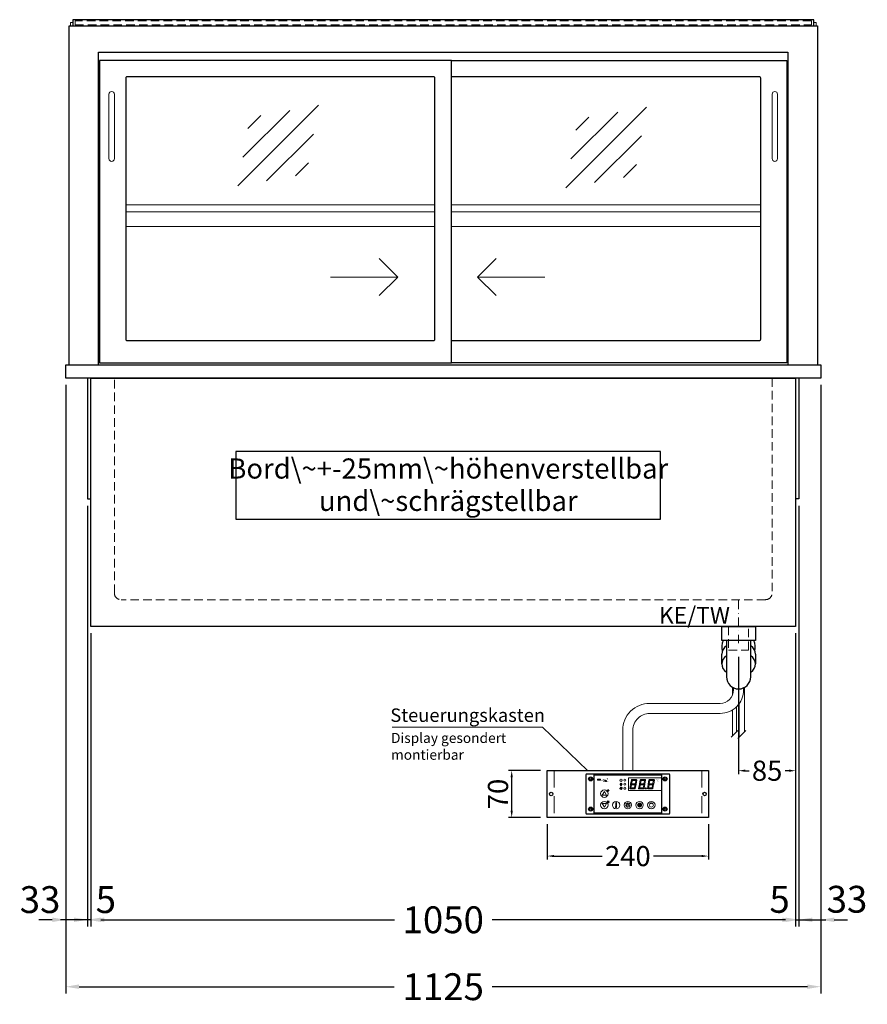
# Model space of a CAD drawing. Units: millimetres. Extents: x 0 to 48500, y 0 to 69400.
# Drawn here: x 17922 to 19184, y 12265 to 13732 of the extents above; entities that cross this region are included whole.
import ezdxf

# ---------------------------------------------------------------- set-up
doc = ezdxf.new("R2010")
doc.units = ezdxf.units.MM
doc.header["$LTSCALE"] = 2
doc.header["$PDMODE"] = 34
doc.header["$PDSIZE"] = 5
for name, pattern in [('AUSGEZOGEN', [0]), ('STRICHPUNKT2', [12.7, 6.35, -3.175, 0, -3.175]), ('VERDECKT', [9.525, 6.35, -3.175])]:
    doc.linetypes.add(name, pattern=pattern)
for name, color, linetype, lineweight in [('A_BEMASSUNG', 1, 'Continuous', 13), ('A_GLAS', 4, 'Continuous', 20), ('A_HILFSLINIEN', 7, 'Continuous', 13), ('A_MITTE', 2, 'STRICHPUNKT2', 13), ('A_SCHRAFFUR', 6, 'Continuous', 5), ('A_TEXT', 7, 'Continuous', 20), ('A_VERDECKT', 5, 'VERDECKT', 13), ('A_VOLL', 3, 'Continuous', 30)]:
    doc.layers.add(name, color=color, linetype=linetype, lineweight=lineweight)
doc.styles.add('ARIAL', font='arial.ttf')
doc.styles.add('Arial_0', font='arial.ttf')
doc.styles.add('Arial_35', font='arial.ttf', dxfattribs={"height": 35})
doc.dimstyles.new('STANDARD_Bemassung', dxfattribs={"dimtxt": 40, "dimasz": 20, "dimexe": 10, "dimexo": 10, "dimgap": 15, "dimtad": 0, "dimdec": 0, "dimdsep": 46, "dimtxsty": 'ARIAL', "dimcen": 0.09, "dimclrt": 7, "dimazin": 0, "dimtfac": 1, "dimtdec": 0, "dimtmove": 2, "dimatfit": 3, "dimfxl": 1, "dimtolj": 1, "dimtzin": 0, "dimarcsym": 0})
doc.dimstyles.new('STANDARD_klein', dxfattribs={"dimtxt": 30, "dimasz": 10, "dimexe": 5, "dimexo": 10, "dimgap": 5, "dimtad": 0, "dimdec": 0, "dimdsep": 46, "dimtxsty": 'Arial_0', "dimcen": 0.09, "dimclrt": 7, "dimazin": 2, "dimtm": 1e-09, "dimtfac": 1, "dimtdec": 0, "dimtmove": 2, "dimatfit": 3, "dimfxl": 1, "dimtolj": 1, "dimtzin": 0, "dimarcsym": 0})
pattern_1 = [(0, (-208.144, 4.619), (0, 6.985), [5.08, -1.905]), (90, (-208.144, 4.619), (-6.985, 4e-16), [5.08, -1.905])]

# ---------------------------------------------------------------- blocks, each defined once
blk = doc.blocks.new('*D3631')
at = {"layer": 'A_BEMASSUNG', "color": 0, "lineweight": -2, "ltscale": 2, "transparency": 16777216}
for p, q in [((18027.6, 12817.6), (18027.6, 12380.7)), ((19077.6, 12817.6), (19077.6, 12380.7)), ((18047.6, 12390.7), (18479.9, 12390.7)), ((19057.6, 12390.7), (18625.4, 12390.7))]:
    blk.add_line(p, q, dxfattribs=at)
at = {"layer": 'A_BEMASSUNG', "color": 0, "ltscale": 2, "transparency": 16777216}
for points in [[(18047.6, 12394), (18047.6, 12387.4), (18027.6, 12390.7)], [(19057.6, 12394), (19057.6, 12387.4), (19077.6, 12390.7)]]:
    blk.add_solid(points, dxfattribs=at)
at = {"layer": 'DEFPOINTS', "color": 0, "ltscale": 2, "transparency": 16777216}
for p in [(18027.6, 12827.6), (19077.6, 12827.6), (19077.6, 12390.7)]:
    blk.add_point(p, dxfattribs=at)
at = {"layer": 'A_BEMASSUNG', "color": 7, "ltscale": 2, "transparency": 16777216, "insert": (18552.6, 12390.7), "char_height": 40, "attachment_point": 5, "style": 'ARIAL'}
blk.add_mtext('\\A1;1050', dxfattribs=at)
blk = doc.blocks.new('*D3632')
at = {"layer": 'A_BEMASSUNG', "color": 0, "lineweight": -2, "ltscale": 2, "transparency": 16777216}
for p, q in [((19082.6, 13007.6), (19082.6, 12380.7)), ((19077.6, 12817.6), (19077.6, 12380.7)), ((19057.6, 12390.7), (19037.6, 12390.7)), ((19077.6, 12390.7), (19082.6, 12390.7)), ((19102.6, 12390.7), (19122.6, 12390.7))]:
    blk.add_line(p, q, dxfattribs=at)
at = {"layer": 'A_BEMASSUNG', "color": 0, "ltscale": 2, "transparency": 16777216}
for points in [[(19057.6, 12394), (19057.6, 12387.4), (19077.6, 12390.7)], [(19102.6, 12394), (19102.6, 12387.4), (19082.6, 12390.7)]]:
    blk.add_solid(points, dxfattribs=at)
at = {"layer": 'DEFPOINTS', "color": 0, "ltscale": 2, "transparency": 16777216}
for p in [(19082.6, 13017.6), (19077.6, 12827.6), (19082.6, 12390.7)]:
    blk.add_point(p, dxfattribs=at)
at = {"layer": 'A_BEMASSUNG', "color": 7, "ltscale": 2, "transparency": 16777216, "insert": (19053.7, 12421.1), "char_height": 40, "attachment_point": 5, "style": 'ARIAL'}
blk.add_mtext('\\A1;5', dxfattribs=at)
blk = doc.blocks.new('*D3633')
at = {"layer": 'A_BEMASSUNG', "color": 0, "lineweight": -2, "ltscale": 2, "transparency": 16777216}
for p, q in [((18022.6, 13007.6), (18022.6, 12380.7)), ((18027.6, 12817.6), (18027.6, 12380.7)), ((18002.6, 12390.7), (17982.6, 12390.7)), ((18027.6, 12390.7), (18022.6, 12390.7)), ((18047.6, 12390.7), (18067.6, 12390.7))]:
    blk.add_line(p, q, dxfattribs=at)
at = {"layer": 'A_BEMASSUNG', "color": 0, "ltscale": 2, "transparency": 16777216}
for points in [[(18002.6, 12394), (18002.6, 12387.4), (18022.6, 12390.7)], [(18047.6, 12394), (18047.6, 12387.4), (18027.6, 12390.7)]]:
    blk.add_solid(points, dxfattribs=at)
at = {"layer": 'DEFPOINTS', "color": 0, "ltscale": 2, "transparency": 16777216}
for p in [(18022.6, 13017.6), (18027.6, 12827.6), (18022.6, 12390.7)]:
    blk.add_point(p, dxfattribs=at)
at = {"layer": 'A_BEMASSUNG', "color": 7, "ltscale": 2, "transparency": 16777216, "insert": (18049.9, 12420.8), "char_height": 40, "attachment_point": 5, "style": 'ARIAL'}
blk.add_mtext('\\A1;5', dxfattribs=at)
blk = doc.blocks.new('*D3634')
at = {"layer": 'A_BEMASSUNG', "color": 0, "lineweight": -2, "ltscale": 2, "transparency": 16777216}
for p, q in [((17990.1, 13187.6), (17990.1, 12380.7)), ((18022.6, 13007.6), (18022.6, 12380.7)), ((17970.1, 12390.7), (17950.1, 12390.7)), ((18022.6, 12390.7), (17990.1, 12390.7)), ((18042.6, 12390.7), (18062.6, 12390.7))]:
    blk.add_line(p, q, dxfattribs=at)
at = {"layer": 'A_BEMASSUNG', "color": 0, "ltscale": 2, "transparency": 16777216}
for points in [[(17970.1, 12394), (17970.1, 12387.4), (17990.1, 12390.7)], [(18042.6, 12394), (18042.6, 12387.4), (18022.6, 12390.7)]]:
    blk.add_solid(points, dxfattribs=at)
at = {"layer": 'DEFPOINTS', "color": 0, "ltscale": 2, "transparency": 16777216}
for p in [(17990.1, 13197.6), (18022.6, 13017.6), (17990.1, 12390.7)]:
    blk.add_point(p, dxfattribs=at)
at = {"layer": 'A_BEMASSUNG', "color": 7, "ltscale": 2, "transparency": 16777216, "insert": (17951.9, 12420.8), "char_height": 40, "attachment_point": 5, "style": 'ARIAL'}
blk.add_mtext('\\A1;33', dxfattribs=at)
blk = doc.blocks.new('*D3635')
at = {"layer": 'A_BEMASSUNG', "color": 0, "lineweight": -2, "ltscale": 2, "transparency": 16777216}
for p, q in [((19115.1, 13187.6), (19115.1, 12380.7)), ((19082.6, 13007.6), (19082.6, 12380.7)), ((19062.6, 12390.7), (19042.6, 12390.7)), ((19082.6, 12390.7), (19115.1, 12390.7)), ((19135.1, 12390.7), (19155.1, 12390.7))]:
    blk.add_line(p, q, dxfattribs=at)
at = {"layer": 'A_BEMASSUNG', "color": 0, "ltscale": 2, "transparency": 16777216}
for points in [[(19062.6, 12394), (19062.6, 12387.4), (19082.6, 12390.7)], [(19135.1, 12394), (19135.1, 12387.4), (19115.1, 12390.7)]]:
    blk.add_solid(points, dxfattribs=at)
at = {"layer": 'DEFPOINTS', "color": 0, "ltscale": 2, "transparency": 16777216}
for p in [(19115.1, 13197.6), (19082.6, 13017.6), (19115.1, 12390.7)]:
    blk.add_point(p, dxfattribs=at)
at = {"layer": 'A_BEMASSUNG', "color": 7, "ltscale": 2, "transparency": 16777216, "insert": (19154.1, 12421.3), "char_height": 40, "attachment_point": 5, "style": 'ARIAL'}
blk.add_mtext('\\A1;33', dxfattribs=at)
blk = doc.blocks.new('*D2810')
at = {"layer": 'A_BEMASSUNG', "color": 0, "lineweight": -2, "ltscale": 2, "transparency": 16777216}
for p, q in [((17990.1, 13187.6), (17990.1, 12281)), ((19115.1, 13187.6), (19115.1, 12281)), ((18010.1, 12291), (18479.7, 12291)), ((19095.1, 12291), (18625.6, 12291))]:
    blk.add_line(p, q, dxfattribs=at)
at = {"layer": 'A_BEMASSUNG', "color": 0, "ltscale": 2, "transparency": 16777216}
for points in [[(18010.1, 12294.4), (18010.1, 12287.7), (17990.1, 12291)], [(19095.1, 12294.4), (19095.1, 12287.7), (19115.1, 12291)]]:
    blk.add_solid(points, dxfattribs=at)
at = {"layer": 'DEFPOINTS', "color": 0, "ltscale": 2, "transparency": 16777216}
for p in [(17990.1, 13197.6), (19115.1, 13197.6), (19115.1, 12291)]:
    blk.add_point(p, dxfattribs=at)
at = {"layer": 'A_BEMASSUNG', "color": 7, "ltscale": 2, "transparency": 16777216, "insert": (18552.6, 12291), "char_height": 40, "attachment_point": 5, "style": 'ARIAL'}
blk.add_mtext('\\A1;1125', dxfattribs=at)
blk = doc.blocks.new('*D3070')
at = {"layer": 'A_BEMASSUNG', "color": 0, "lineweight": -2, "ltscale": 2, "transparency": 16777216}
for p, q in [((19077.6, 12817.6), (19077.6, 12607.8)), ((18992.6, 12782.6), (18992.6, 12607.8)), ((19002.6, 12612.8), (19008.5, 12612.8)), ((19067.6, 12612.8), (19061.8, 12612.8))]:
    blk.add_line(p, q, dxfattribs=at)
at = {"layer": 'A_BEMASSUNG', "color": 0, "ltscale": 2, "transparency": 16777216}
for points in [[(19002.6, 12614.5), (19002.6, 12611.1), (18992.6, 12612.8)], [(19067.6, 12614.5), (19067.6, 12611.1), (19077.6, 12612.8)]]:
    blk.add_solid(points, dxfattribs=at)
at = {"layer": 'DEFPOINTS', "color": 0, "ltscale": 2, "transparency": 16777216}
for p in [(19077.6, 12827.6), (18992.6, 12792.6), (18992.6, 12612.8)]:
    blk.add_point(p, dxfattribs=at)
at = {"layer": 'A_BEMASSUNG', "color": 7, "ltscale": 2, "transparency": 16777216, "insert": (19035.1, 12612.8), "char_height": 30, "attachment_point": 5, "style": 'Arial_0'}
blk.add_mtext('\\A1;85', dxfattribs=at)
blk = doc.blocks.new('Siphon Front')
at = {"layer": 'A_VERDECKT'}
blk.add_lwpolyline([(-15, 0), (-15, -35), (15, -35), (15, 0)], dxfattribs=at)
at = {"layer": 'A_VOLL', "color": 32, "linetype": 'ByBlock', "lineweight": -2}
blk.add_lwpolyline([(-25, 0), (25, 0), (25, -21), (-25, -21)], close=True, dxfattribs=at)
blk.add_lwpolyline([(-18, -21), (-18, -75, 1), (18, -75), (18, -21)], format="xyb", dxfattribs=at)
for points in [[(-25, -55.8), (-25, -41)], [(25, -41), (25, -55.8)]]:
    blk.add_lwpolyline(points, dxfattribs=at)
for start, end in [(156.4218, 193.5302), (346.4698, 23.5782)]:
    blk.add_arc((0, -31), 25, start, end, dxfattribs=at)
for centre, start_param, end_param in [((0, -41), 5.516191, 6.283185), ((0, -41), 3.141593, 3.908587), ((0, -55.8), 5.516191, 7.050179), ((0, -55.8), 2.374599, 3.908587)]:
    blk.add_ellipse(centre, major_axis=(-25, 0), ratio=0.707107, start_param=start_param, end_param=end_param, dxfattribs=at)
blk = doc.blocks.new('*U2586')
at = {"layer": 'A_SCHRAFFUR', "ltscale": 2}
h = blk.add_hatch(color=1, dxfattribs=at)
h.dxf.hatch_style = 1
h.paths.add_polyline_path([(19.3, 21.5), (18.8, 21.2), (19.9, 20), (24.6, 20), (26.1, 21.3), (25.9, 21.5)])
h.paths.add_polyline_path([(18.9, 15.2), (18, 14.4), (18.6, 13.7), (23.7, 13.7), (24.6, 14.6), (24, 15.2)])
h.paths.add_polyline_path([(16.1, 8.2), (16.3, 7.9), (17.8, 9.2), (18.6, 13.5), (17.8, 14.3), (17.2, 14.3)])
h.paths.add_polyline_path([(23.4, 7.5), (23.8, 7.7), (22.7, 9), (17.9, 9), (16.5, 7.8), (16.7, 7.5)])
h.paths.add_polyline_path([(29.2, 8.2), (29.4, 7.9), (30.9, 9.2), (31.7, 13.5), (30.9, 14.3), (30.3, 14.3)])
h.paths.add_polyline_path([(36.5, 7.5), (36.9, 7.7), (35.8, 9), (31, 9), (29.6, 7.8), (29.8, 7.5)])
h.paths.add_polyline_path([(36, 9.1), (37, 7.8), (37.3, 8), (38.4, 14.5), (37.8, 14.5), (36.7, 13.4)])
h.paths.add_polyline_path([(37.1, 15.5), (37.8, 14.7), (38.5, 14.7), (39.6, 20.9), (39.4, 21.1), (37.9, 19.8)])
h.paths.add_polyline_path([(32.4, 21.5), (31.9, 21.2), (32.9, 20), (37.7, 20), (39.2, 21.3), (39, 21.5)])
h.paths.add_polyline_path([(30.3, 14.5), (30.9, 14.5), (32, 15.6), (32.8, 19.9), (31.7, 21.1), (31.5, 21)])
edge = h.paths.add_edge_path()
edge.add_arc((26.9, 8.4), 0.9, 0, 360)
h.paths.add_polyline_path([(17.2, 14.5), (17.8, 14.5), (18.9, 15.6), (19.7, 19.9), (18.7, 21.1), (18.4, 21)])
h.paths.add_polyline_path([(22.9, 9.1), (24, 7.8), (24.2, 8), (25.4, 14.5), (24.8, 14.5), (23.6, 13.4)])
at = {"layer": 'A_VOLL', "lineweight": 5, "ltscale": 2}
h = blk.add_hatch(color=152, dxfattribs=at)
h.dxf.hatch_style = 1
h.paths.add_polyline_path([(-44.2, 22), (-45, 22), (-45, 20.4), (-44.2, 20.4)])
h = blk.add_hatch(color=152, dxfattribs=at)
h.dxf.hatch_style = 1
edge = h.paths.add_edge_path()
edge.add_ellipse((-41.8, 21.2), major_axis=(-0.966, 0), ratio=0.81999, start_angle=90, end_angle=270)
edge.add_line((-41.8, 22), (-43.9, 22))
edge.add_line((-43.9, 22), (-43.9, 20.4))
edge.add_line((-43.9, 20.4), (-41.8, 20.4))
edge = h.paths.add_edge_path(flags=16)
edge.add_ellipse((-42.2, 21.2), major_axis=(-0.543, 0), ratio=0.692469, start_angle=90, end_angle=270, ccw=False)
edge.add_line((-42.2, 20.8), (-43.1, 20.8))
edge.add_line((-43.1, 20.8), (-43.1, 21.6))
edge.add_line((-43.1, 21.6), (-42.2, 21.6))
h = blk.add_hatch(color=152, dxfattribs=at)
h.dxf.hatch_style = 1
h.paths.add_polyline_path([(-38, 20.8), (-39.8, 20.8), (-39.8, 21.1), (-38, 21.1), (-38, 21.4), (-39.8, 21.4), (-39.8, 21.6), (-38, 21.6), (-38, 22), (-40.6, 22), (-40.6, 20.4), (-38, 20.4)])
at = {"layer": 'A_VOLL', "lineweight": 5}
h = blk.add_hatch(color=142, dxfattribs=at)
h.dxf.hatch_style = 1
h.paths.add_polyline_path([(-37.8, 20.4), (-37, 20.4), (-36.8, 20.7), (-35.7, 20.7), (-35.5, 20.4), (-34.7, 20.4), (-35.7, 22), (-36.8, 22)])
h.paths.add_polyline_path([(-35.9, 21), (-36.6, 21), (-36.3, 21.6)], flags=16)
at = {"layer": 'A_VOLL', "lineweight": 5, "ltscale": 2}
h = blk.add_hatch(color=152, dxfattribs=at)
h.dxf.hatch_style = 1
h.paths.add_polyline_path([(-36.8, 18.5), (-35.7, 18.5), (-34.7, 20.1), (-35.5, 20.1), (-35.7, 19.8), (-36.8, 19.8), (-37, 20.1), (-37.8, 20.1)])
h.paths.add_polyline_path([(-36.3, 18.9), (-36.6, 19.5), (-35.9, 19.5)], flags=16)
h = blk.add_hatch(color=152, dxfattribs=at)
h.dxf.hatch_style = 1
h.paths.add_polyline_path([(-33.5, 22), (-34.4, 22), (-34.4, 20.4), (-31.8, 20.4), (-31.8, 20.9), (-33.5, 20.9)])
at = {"layer": 'A_VOLL', "lineweight": 5}
h = blk.add_hatch(color=142, dxfattribs=at)
h.dxf.hatch_style = 1
h.paths.add_polyline_path([(-31.8, 20.1), (-32.8, 20.1), (-33.6, 19.5), (-33.6, 20.1), (-34.4, 20.1), (-34.4, 18.5), (-33.6, 18.5), (-33.6, 19.1), (-32.8, 18.5), (-31.8, 18.5), (-32.9, 19.3)])
at = {"layer": 'A_VOLL', "lineweight": 5, "ltscale": 2}
h = blk.add_hatch(color=152, dxfattribs=at)
h.dxf.hatch_style = 1
edge = h.paths.add_edge_path()
edge.add_spline(control_points=[(-30.9, 23.3), (-30.8, 23.3), (-30.8, 23.3), (-30.8, 23.3), (-30.8, 23.3), (-30.8, 23.3), (-30.8, 23.3), (-30.8, 23.3), (-30.7, 23.3), (-30.7, 23.3), (-30.7, 23.3), (-30.7, 23.3), (-30.7, 23.3), (-30.7, 23.3), (-30.7, 23.3), (-30.7, 23.3), (-30.7, 23.3), (-30.7, 23.3), (-30.7, 23.3), (-30.7, 23.3), (-30.7, 23.3), (-30.7, 23.3), (-30.7, 23.3), (-30.6, 23.3), (-30.6, 23.3), (-30.6, 23.3), (-30.6, 23.3), (-30.6, 23.3), (-30.6, 23.3), (-30.6, 23.3), (-30.6, 23.3), (-30.6, 23.3), (-30.6, 23.3), (-30.6, 23.2), (-30.6, 23.2), (-30.5, 23.2), (-30.5, 23.2), (-30.5, 23.2), (-30.5, 23.2), (-30.5, 23.2), (-30.5, 23.2), (-30.5, 23.2), (-30.5, 23.1), (-30.5, 23.1), (-30.5, 23.1), (-30.5, 23.1), (-30.5, 23.1), (-30.4, 23.1), (-30.4, 23.1), (-30.4, 23.1), (-30.4, 23.1), (-30.4, 23.1), (-30.4, 23.1), (-30.4, 23), (-30.4, 23), (-30.4, 23), (-30.4, 23), (-30.4, 23), (-30.4, 23), (-30.4, 22.9), (-30.4, 22.9), (-30.4, 22.9), (-30.4, 22.9), (-30.4, 22.9), (-30.4, 22.9), (-30.4, 22.9), (-30.4, 22.9), (-30.4, 22.9), (-30.4, 22.8), (-30.4, 22.8)], knot_values=[4.863694, 4.863694, 4.863694, 4.863694, 43.062292, 43.062292, 86.124584, 86.124584, 129.186877, 129.186877, 165.057676, 165.057676, 178.068826, 178.068826, 185.662822, 185.662822, 191.793507, 191.793507, 197.924192, 197.924192, 210.185563, 210.185563, 234.708304, 234.708304, 286.60672, 286.60672, 338.505135, 338.505135, 363.856116, 363.856116, 382.147152, 382.147152, 400.438188, 400.438188, 437.020259, 437.020259, 498.239676, 498.239676, 559.459093, 559.459093, 588.764848, 588.764848, 618.070602, 618.070602, 676.68211, 676.68211, 719.456576, 719.456576, 757.852031, 757.852031, 791.058574, 791.058574, 808.308625, 808.308625, 825.558676, 825.558676, 860.058777, 860.058777, 936.33843, 936.33843, 1012.618083, 1012.618083, 1035.316028, 1035.316028, 1053.57715, 1053.57715, 1088.069716, 1088.069716, 1157.054847, 1157.054847, 1221.527367, 1221.527367, 1221.527367, 1221.527367], degree=3, periodic=0)
edge.add_arc((-31.3, 20.2), 2.82, 63.3779, 71.7891, ccw=False)
edge.add_arc((-32.7, 23.4), 2.77, 344.5491, 365.4236)
edge.add_arc((-30.2, 20.9), 2.77, 84.5764, 138.8788)
edge.add_arc((-31.3, 20.2), 2.77, 79.7215, 111.1073, ccw=False)
edge.add_arc((-33.4, 22.3), 2.72, 11.8018, 20.7288)
at = {"layer": 'A_VOLL', "lineweight": 5}
h = blk.add_hatch(color=142, dxfattribs=at)
h.dxf.hatch_style = 1
h.paths.add_polyline_path([(-30.8, 19.8), (-29.1, 19.8), (-29.1, 20.1), (-31.6, 20.1), (-31.6, 18.5), (-29.1, 18.5), (-29.1, 18.9), (-30.8, 18.9), (-30.8, 19.2), (-29.1, 19.2), (-29.1, 19.5), (-30.8, 19.5)])
h = blk.add_hatch(color=142, dxfattribs=at)
h.dxf.hatch_style = 1
edge = h.paths.add_edge_path()
edge.add_arc((-31.3, 20.2), 2.77, 63.1865, 72.4271)
edge.add_spline(control_points=[(-30.4, 22.8), (-30.4, 22.8), (-30.5, 22.9), (-30.5, 23.1), (-30.5, 23.2), (-30.6, 23.2), (-30.7, 23.3), (-30.8, 23.3), (-30.8, 23.3)], knot_values=[0, 0, 0, 0, 234.242997, 477.413086, 703.505144, 904.986999, 1090.166187, 1278.343845, 1278.343845, 1278.343845, 1278.343845], degree=3, periodic=0)
edge.add_arc((-33.4, 22.3), 2.77, -21.1073, 19.5838, ccw=False)
edge.add_arc((-32.7, 23.4), 2.77, 311.1212, 343.5141)
h = blk.add_hatch(dxfattribs=at)
h.set_pattern_fill('ANGLE', color=251)
h.set_pattern_definition(pattern_1)
h.paths.add_polyline_path([(0.7, -13.3), (-0.7, -13.3), (-0.7, -15.2, -0.251622), (0.7, -15.2)])
h = blk.add_hatch(color=251, dxfattribs=at)
h.dxf.hatch_style = 1
edge = h.paths.add_edge_path()
edge.add_arc((17.5, -16.5), 3, 0, 360)
h = blk.add_hatch(dxfattribs=at)
h.set_pattern_fill('ANGLE', color=251)
h.set_pattern_definition(pattern_1)
h.paths.add_polyline_path([(-18, -18.8, 3.213033), (-17, -18.8), (-17, -17.4), (-18, -17.4)])
at = {"layer": 'A_VOLL', "color": 251, "lineweight": 5}
for p, q in [((-11.2, 14.5), (-11.7, 15)), ((-10.6, 15.5), (-11.3, 15.7)), ((-8.6, 21.5), (-11, 21.9)), ((-8.6, 19.5), (-11, 19)), ((-10, 14.5), (-10.9, 16.1)), ((-10.6, 15.5), (-10.4, 16.3)), ((-10, 14.5), (-9.1, 16.1)), ((-9.4, 15.5), (-9.6, 16.3)), ((-9.4, 15.5), (-8.7, 15.7)), ((-8.8, 14.5), (-8.3, 15)), ((-30.3, 5.4), (-30.7, 5.8)), ((-27.8, 5.4), (-30.7, 5.4)), ((-29.8, 6.3), (-30.3, 6.4)), ((-29.3, 5.4), (-30, 6.7)), ((-29.8, 6.3), (-29.6, 6.8)), ((-29.3, 5.4), (-28.6, 6.7)), ((-28.8, 6.3), (-29, 6.8)), ((-28.8, 6.3), (-28.2, 6.4)), ((-28.3, 5.4), (-27.9, 5.8)), ((-8.2, 14.5), (-11.8, 14.5)), ((-10.9, 14.3), (-10.9, 14.3)), ((-10.9, 14.3), (-10.9, 14.3)), ((-10.5, 13.5), (-10.5, 13.5)), ((-10.5, 13.5), (-10.5, 13.5)), ((-10, 14.3), (-10, 14.3)), ((-10, 14.3), (-10, 14.3)), ((-9.5, 13.5), (-9.5, 13.5)), ((-9.1, 14.3), (-9.1, 14.3)), ((-9.1, 14.3), (-9.1, 14.3)), ((-30.6, -13.2), (-27.8, -10.4)), ((-30.6, -10.4), (-27.8, -13.2)), ((-29.9, -11.2), (-28.4, -10.5)), ((-29.9, -12.5), (-28.4, -13.2)), ((-28.4, -10.5), (-28.4, -13.2)), ((-18, -18.8), (-18, -12.8)), ((-17, -18.8), (-17, -12.8)), ((-1.4, -15.2), (-3, -13.6)), ((-0.7, -15.2), (-0.7, -13.3)), ((-0.7, -13.3), (0.7, -13.3)), ((0.7, -15.2), (0.7, -13.3)), ((1.4, -15.2), (3, -13.6)), ((35, -14.6), (35, -12.6)), ((-18, -17.4), (-17, -17.4)), ((-1.9, -16.5), (-4.2, -16.5)), ((-1.4, -17.8), (-3, -19.4)), ((0, -18.4), (0, -20.7)), ((1.4, -17.8), (3, -19.4)), ((1.9, -16.5), (4.2, -16.5))]:
    blk.add_line(p, q, dxfattribs=at)
at = {"layer": 'A_VOLL', "color": 107}
blk.add_lwpolyline([(-61.5, -29.5), (61.5, -29.5, 0.414214), (62.5, -28.5), (62.5, 28.5, 0.414214), (61.5, 29.5), (-61.5, 29.5, 0.414214), (-62.5, 28.5), (-62.5, -28.5, 0.414214)], format="xyb", close=True, dxfattribs=at)
at = {"layer": 'A_VOLL', "color": 251}
blk.add_lwpolyline([(50, -28.5), (-50, -28.5), (-50, 28.5), (50, 28.5)], close=True, dxfattribs=at)
at = {"layer": 'A_VOLL', "color": 152, "lineweight": 5, "ltscale": 2}
blk.add_lwpolyline([(-44.2, 20.4), (-45, 20.4), (-45, 22), (-44.2, 22)], close=True, dxfattribs=at)
blk.add_lwpolyline([(-41.8, 22), (-43.9, 22), (-43.9, 22), (-43.9, 20.4), (-43.9, 20.4), (-41.8, 20.4)], dxfattribs=at)
at = {"layer": 'A_VOLL', "color": 142, "lineweight": 5}
blk.add_lwpolyline([(-32.9, 19.3), (-31.8, 18.5), (-32.8, 18.5), (-33.6, 19.1), (-33.6, 18.5), (-34.4, 18.5), (-34.4, 20.1), (-33.6, 20.1), (-33.6, 19.5), (-32.8, 20.1), (-31.8, 20.1)], close=True, dxfattribs=at)
at = {"layer": 'A_VOLL', "color": 251, "lineweight": 5}
blk.add_lwpolyline([(50, 24), (1, 24), (1, 5), (50, 5)], dxfattribs=at)
at = {"layer": 'A_VOLL', "color": 18, "lineweight": 5}
for points in [[(4.1, 14.5), (4.7, 14.5), (5.8, 15.6), (6.6, 19.9), (5.6, 21.1), (5.3, 21)], [(5.8, 15.2), (4.9, 14.4), (5.5, 13.7), (10.6, 13.7), (11.5, 14.6), (10.9, 15.2)], [(6.2, 21.5), (5.7, 21.2), (6.8, 20), (11.6, 20), (13.1, 21.3), (12.8, 21.5)], [(10.9, 15.5), (11.7, 14.7), (12.3, 14.7), (13.4, 20.9), (13.2, 21.1), (11.7, 19.8)], [(17.2, 14.5), (17.8, 14.5), (18.9, 15.6), (19.7, 19.9), (18.7, 21.1), (18.4, 21)], [(18.9, 15.2), (18, 14.4), (18.6, 13.7), (23.7, 13.7), (24.6, 14.6), (24, 15.2)], [(19.3, 21.5), (18.8, 21.2), (19.9, 20), (24.6, 20), (26.1, 21.3), (25.9, 21.5)], [(24, 15.5), (24.8, 14.7), (25.4, 14.7), (26.5, 20.9), (26.3, 21.1), (24.8, 19.8)], [(30.3, 14.5), (30.9, 14.5), (32, 15.6), (32.8, 19.9), (31.7, 21.1), (31.5, 21)], [(32, 15.2), (31.1, 14.4), (31.7, 13.7), (36.8, 13.7), (37.7, 14.6), (37, 15.2)], [(32.4, 21.5), (31.9, 21.2), (32.9, 20), (37.7, 20), (39.2, 21.3), (39, 21.5)], [(37.1, 15.5), (37.8, 14.7), (38.5, 14.7), (39.6, 20.9), (39.4, 21.1), (37.9, 19.8)], [(3, 8.2), (3.2, 7.9), (4.7, 9.2), (5.5, 13.5), (4.7, 14.3), (4.1, 14.3)], [(10.3, 7.5), (10.7, 7.7), (9.6, 9), (4.8, 9), (3.4, 7.8), (3.7, 7.5)], [(9.8, 9.1), (10.9, 7.8), (11.1, 8), (12.3, 14.5), (11.7, 14.5), (10.5, 13.4)], [(16.1, 8.2), (16.3, 7.9), (17.8, 9.2), (18.6, 13.5), (17.8, 14.3), (17.2, 14.3)], [(23.4, 7.5), (23.8, 7.7), (22.7, 9), (17.9, 9), (16.5, 7.8), (16.7, 7.5)], [(22.9, 9.1), (24, 7.8), (24.2, 8), (25.4, 14.5), (24.8, 14.5), (23.6, 13.4)], [(29.2, 8.2), (29.4, 7.9), (30.9, 9.2), (31.7, 13.5), (30.9, 14.3), (30.3, 14.3)], [(36.5, 7.5), (36.9, 7.7), (35.8, 9), (31, 9), (29.6, 7.8), (29.8, 7.5)], [(36, 9.1), (37, 7.8), (37.3, 8), (38.4, 14.5), (37.8, 14.5), (36.7, 13.4)]]:
    blk.add_lwpolyline(points, close=True, dxfattribs=at)
at = {"layer": 'A_VOLL', "color": 251, "lineweight": 5}
for points in [[(-35, 3.6), (-38, -1.7), (-32, -1.7)], [(-35, -19.6), (-38, -14.3), (-32, -14.3)], [(-30.4, -11.2), (-29.9, -11.2), (-29.9, -12.5), (-30.4, -12.5)]]:
    blk.add_lwpolyline(points, close=True, dxfattribs=at)
blk.add_lwpolyline([(-9.8, 9.4, 0.147189), (-9.7, 9.6, 0.492531), (-10, 10.3, 0.11718), (-10.5, 10.3, 0.14275), (-10.9, 10, 0.235459), (-11.1, 9.5, 0.275172), (-10.5, 8.7), (-10.4, 8.7, 0.080431), (-10.4, 8.6, -0.292394), (-11, 8.8, 0.147189), (-11.2, 8.9, 0.492531), (-11.8, 8.6, 0.11718), (-11.8, 8.1, 0.14275), (-11.6, 7.7, 0.235459), (-11.1, 7.5, 0.275172), (-10.3, 8.1), (-10.2, 8.2, 0.080431), (-10.1, 8.2, -0.292394), (-10.3, 7.6, 0.147189), (-10.5, 7.4, 0.492531), (-10.2, 6.8, 0.11718), (-9.6, 6.8, 0.14275), (-9.3, 7, 0.235459), (-9.1, 7.5, 0.275172), (-9.7, 8.3), (-9.8, 8.4, 0.080431), (-9.7, 8.5, -0.292394), (-9.2, 8.3, 0.147189), (-9, 8.1, 0.492531), (-8.4, 8.4, 0.11718), (-8.4, 9, 0.14275), (-8.6, 9.3, 0.235459), (-9.1, 9.5, 0.275172), (-9.9, 8.9), (-9.9, 8.8, 0.080431), (-10, 8.9, -0.292394), (-9.8, 9.4, 0.147189)], format="xyb", close=True, dxfattribs=at)
at = {"layer": 'A_VOLL', "color": 35}
for centre, radius in [((-55.5, 22.5), 3), ((-55.5, 22.5), 1.5), ((55.5, 22.5), 3), ((55.5, 22.5), 1.5), ((-55.5, -22.5), 3), ((-55.5, -22.5), 1.5), ((55.5, -22.5), 3), ((55.5, -22.5), 1.5)]:
    blk.add_circle(centre, radius, dxfattribs=at)
at = {"layer": 'A_VOLL', "color": 251, "lineweight": 5}
for centre, radius in [((-10, 20.5), 1.75), ((-35, 0.5), 5.5), ((-10.1, 8.5), 0.18), ((-35, -16.5), 5.5), ((-17.5, -16.5), 5.5), ((0, -16.5), 5.5), ((17.5, -16.5), 5.5), ((17.5, -16.5), 3), ((35, -16.5), 5.5), ((0, -16.5), 1.42)]:
    blk.add_circle(centre, radius, dxfattribs=at)
at = {"layer": 'A_VOLL', "color": 18, "lineweight": 5}
for centre, radius in [((-4.5, 20.5), 1.5), ((-4.5, 14.5), 1.5), ((-4.5, 8.5), 1.5), ((26.9, 8.4), 0.9)]:
    blk.add_circle(centre, radius, dxfattribs=at)
at = {"layer": 'A_VOLL', "color": 251, "lineweight": 5}
for centre, radius, start, end in [((-17.5, -13.5), 0.862, 55.4243, 124.5757), ((35, -16.5), 3, 93.8226, 86.1774), ((-17.5, -19.5), 0.862, 124.5757, 55.4243)]:
    blk.add_arc(centre, radius, start, end, dxfattribs=at)
at = {"layer": 'A_VOLL', "color": 152, "lineweight": 5, "ltscale": 2}
blk.add_ellipse((-41.8, 21.2), major_axis=(-0.966, 0), ratio=0.81999, start_param=1.570796, end_param=4.712389, dxfattribs=at)
at = {"layer": 'A_VOLL', "color": 251, "lineweight": 5}
for points, weights, knots in [([(-29.9, 4.7), (-29.8, 4.8), (-29.8, 4.8), (-29.9, 5), (-30, 5.2), (-30, 5.3), (-30.1, 5.2), (-30.2, 5), (-30.3, 4.8), (-30.2, 4.8), (-30.2, 4.7), (-30.1, 4.7), (-30.1, 4.7), (-30, 4.7), (-30, 4.7), (-29.9, 4.7), (-29.9, 4.7)], [1, 1, 1, 1, 1, 1, 1, 1, 1, 1, 1, 0.969226810132, 0.969226810132, 1, 0.969226810132, 0.969226810132, 1], [0, 0, 0, 0, 0.562641, 1.244962, 2.933066, 2.933066, 2.933066, 4.62117, 5.303491, 5.866132, 5.866132, 5.866132, 6.476177, 6.476177, 6.476177, 7.086222, 7.086222, 7.086222, 7.086222]), ([(-29.5, 4.1), (-29.5, 4.1), (-29.4, 4.2), (-29.6, 4.4), (-29.6, 4.5), (-29.7, 4.6), (-29.7, 4.5), (-29.8, 4.4), (-29.9, 4.2), (-29.9, 4.1), (-29.8, 4.1), (-29.8, 4), (-29.7, 4), (-29.7, 4), (-29.6, 4), (-29.6, 4), (-29.5, 4.1)], [1, 1, 1, 1, 1, 1, 1, 1, 1, 1, 1, 0.969226810132, 0.969226810132, 1, 0.969226810132, 0.969226810132, 1], [0, 0, 0, 0, 0.562641, 1.244962, 2.933066, 2.933066, 2.933066, 4.62117, 5.303491, 5.866132, 5.866132, 5.866132, 6.476177, 6.476177, 6.476177, 7.086222, 7.086222, 7.086222, 7.086222]), ([(-29.1, 4.7), (-29.1, 4.8), (-29.1, 4.8), (-29.2, 5), (-29.2, 5.2), (-29.3, 5.3), (-29.3, 5.2), (-29.4, 5), (-29.5, 4.8), (-29.5, 4.8), (-29.5, 4.7), (-29.4, 4.7), (-29.4, 4.7), (-29.3, 4.7), (-29.2, 4.7), (-29.2, 4.7), (-29.1, 4.7)], [1, 1, 1, 1, 1, 1, 1, 1, 1, 1, 1, 0.969226810132, 0.969226810132, 1, 0.969226810132, 0.969226810132, 1], [0, 0, 0, 0, 0.562641, 1.244962, 2.933066, 2.933066, 2.933066, 4.62117, 5.303491, 5.866132, 5.866132, 5.866132, 6.476177, 6.476177, 6.476177, 7.086222, 7.086222, 7.086222, 7.086222]), ([(-28.9, 4), (-28.8, 4), (-28.8, 4), (-28.7, 4.1), (-28.7, 4.1), (-28.7, 4.2), (-28.8, 4.4), (-28.8, 4.5), (-28.9, 4.6), (-28.9, 4.5), (-29, 4.4), (-29.1, 4.2), (-29.1, 4.1), (-29.1, 4.1), (-29, 4), (-29, 4), (-28.9, 4)], [1, 0.969226810132, 0.969226810132, 1, 1, 1, 1, 1, 1, 1, 1, 1, 1, 1, 0.969226810132, 0.969226810132, 1], [0, 0, 0, 0, 0.610045, 0.610045, 0.610045, 1.172686, 1.855007, 3.543111, 3.543111, 3.543111, 5.231215, 5.913536, 6.476177, 6.476177, 6.476177, 7.086222, 7.086222, 7.086222, 7.086222]), ([(-28.6, 4.7), (-28.5, 4.7), (-28.4, 4.7), (-28.4, 4.7), (-28.4, 4.8), (-28.3, 4.8), (-28.4, 5), (-28.5, 5.2), (-28.6, 5.3), (-28.6, 5.2), (-28.7, 5), (-28.8, 4.8), (-28.7, 4.8), (-28.7, 4.7), (-28.7, 4.7), (-28.6, 4.7), (-28.6, 4.7)], [1, 0.969226810132, 0.969226810132, 1, 1, 1, 1, 1, 1, 1, 1, 1, 1, 1, 0.969226810132, 0.969226810132, 1], [0, 0, 0, 0, 0.610045, 0.610045, 0.610045, 1.172686, 1.855007, 3.543111, 3.543111, 3.543111, 5.231215, 5.913536, 6.476177, 6.476177, 6.476177, 7.086222, 7.086222, 7.086222, 7.086222]), ([(-10.7, 13.6), (-10.7, 13.7), (-10.6, 13.8), (-10.8, 14), (-10.9, 14.2), (-10.9, 14.3), (-11, 14.2), (-11.1, 14), (-11.2, 13.8), (-11.2, 13.7), (-11.1, 13.6), (-11.1, 13.6), (-11, 13.6), (-10.9, 13.5), (-10.8, 13.6), (-10.8, 13.6), (-10.7, 13.6)], [1, 1, 1, 1, 1, 1, 1, 1, 1, 1, 1, 0.969226810132, 0.969226810132, 1, 0.969226810132, 0.969226810132, 1], [0, 0, 0, 0, 0.562641, 1.244962, 2.933066, 2.933066, 2.933066, 4.62117, 5.303491, 5.866132, 5.866132, 5.866132, 6.476177, 6.476177, 6.476177, 7.086222, 7.086222, 7.086222, 7.086222]), ([(-10.3, 12.8), (-10.3, 12.9), (-10.2, 13), (-10.3, 13.2), (-10.4, 13.4), (-10.5, 13.5), (-10.6, 13.4), (-10.7, 13.2), (-10.8, 13), (-10.7, 12.9), (-10.7, 12.8), (-10.6, 12.8), (-10.6, 12.7), (-10.5, 12.7), (-10.4, 12.7), (-10.3, 12.8), (-10.3, 12.8)], [1, 1, 1, 1, 1, 1, 1, 1, 1, 1, 1, 0.969226810132, 0.969226810132, 1, 0.969226810132, 0.969226810132, 1], [0, 0, 0, 0, 0.562641, 1.244962, 2.933066, 2.933066, 2.933066, 4.62117, 5.303491, 5.866132, 5.866132, 5.866132, 6.476177, 6.476177, 6.476177, 7.086222, 7.086222, 7.086222, 7.086222]), ([(-9.8, 13.6), (-9.8, 13.7), (-9.7, 13.8), (-9.8, 14), (-9.9, 14.2), (-10, 14.3), (-10.1, 14.2), (-10.2, 14), (-10.3, 13.8), (-10.2, 13.7), (-10.2, 13.6), (-10.1, 13.6), (-10.1, 13.6), (-10, 13.5), (-9.9, 13.6), (-9.9, 13.6), (-9.8, 13.6)], [1, 1, 1, 1, 1, 1, 1, 1, 1, 1, 1, 0.969226810132, 0.969226810132, 1, 0.969226810132, 0.969226810132, 1], [0, 0, 0, 0, 0.562641, 1.244962, 2.933066, 2.933066, 2.933066, 4.62117, 5.303491, 5.866132, 5.866132, 5.866132, 6.476177, 6.476177, 6.476177, 7.086222, 7.086222, 7.086222, 7.086222]), ([(-9.3, 12.8), (-9.3, 12.9), (-9.2, 13), (-9.3, 13.2), (-9.4, 13.4), (-9.5, 13.5), (-9.6, 13.4), (-9.7, 13.2), (-9.8, 13), (-9.7, 12.9), (-9.7, 12.8), (-9.7, 12.8), (-9.6, 12.7), (-9.5, 12.7), (-9.4, 12.7), (-9.4, 12.8), (-9.3, 12.8)], [1, 1, 1, 1, 1, 1, 1, 1, 1, 1, 1, 0.969226810132, 0.969226810132, 1, 0.969226810132, 0.969226810132, 1], [0, 0, 0, 0, 0.562641, 1.244962, 2.933066, 2.933066, 2.933066, 4.62117, 5.303491, 5.866132, 5.866132, 5.866132, 6.476177, 6.476177, 6.476177, 7.086222, 7.086222, 7.086222, 7.086222]), ([(-8.9, 13.6), (-8.8, 13.7), (-8.8, 13.8), (-8.9, 14), (-9, 14.2), (-9.1, 14.3), (-9.1, 14.2), (-9.2, 14), (-9.4, 13.8), (-9.3, 13.7), (-9.3, 13.6), (-9.2, 13.6), (-9.2, 13.6), (-9.1, 13.5), (-9, 13.6), (-8.9, 13.6), (-8.9, 13.6)], [1, 1, 1, 1, 1, 1, 1, 1, 1, 1, 1, 0.969226810132, 0.969226810132, 1, 0.969226810132, 0.969226810132, 1], [0, 0, 0, 0, 0.562641, 1.244962, 2.933066, 2.933066, 2.933066, 4.62117, 5.303491, 5.866132, 5.866132, 5.866132, 6.476177, 6.476177, 6.476177, 7.086222, 7.086222, 7.086222, 7.086222])]:
    blk.add_rational_spline(points, weights, degree=3, knots=knots, dxfattribs=at)
at = {"layer": 'A_VOLL', "color": 251, "lineweight": 5, "style": 'Arial_35'}
blk.add_text('°C', height=2.8, dxfattribs=at).set_placement((42.4, 18.8))
blk = doc.blocks.new('Steuerungskasten NEU')
at = {"layer": 'A_VERDECKT', "ltscale": 2}
for points in [[(-110, 0), (-110, -70)], [(110, 0), (110, -70)]]:
    blk.add_lwpolyline(points, dxfattribs=at)
at = {"layer": 'A_VOLL', "ltscale": 2}
blk.add_lwpolyline([(-120, 0), (120, 0), (120, -70), (-120, -70)], close=True, dxfattribs=at)
for centre in [(-114.25, -35), (114.25, -35)]:
    blk.add_circle(centre, 2.5, dxfattribs=at)
at = {"layer": 'A_BEMASSUNG'}
blk.add_blockref('*U2586', (0, -35), dxfattribs=at)
blk = doc.blocks.new('*D3832')
at = {"layer": 'A_BEMASSUNG', "color": 0, "lineweight": -2, "ltscale": 2, "transparency": 16777216}
for p, q in [((18707.6, 12533.1), (18707.6, 12480.6)), ((18947.6, 12533.1), (18947.6, 12480.6)), ((18717.6, 12485.6), (18789.3, 12485.6)), ((18937.6, 12485.6), (18866, 12485.6))]:
    blk.add_line(p, q, dxfattribs=at)
at = {"layer": 'A_BEMASSUNG', "color": 0, "ltscale": 2, "transparency": 16777216}
for points in [[(18717.6, 12487.3), (18717.6, 12484), (18707.6, 12485.6)], [(18937.6, 12487.3), (18937.6, 12484), (18947.6, 12485.6)]]:
    blk.add_solid(points, dxfattribs=at)
at = {"layer": 'DEFPOINTS', "color": 0, "ltscale": 2, "transparency": 16777216}
for p in [(18707.6, 12543.1), (18947.6, 12543.1), (18947.6, 12485.6)]:
    blk.add_point(p, dxfattribs=at)
at = {"layer": 'A_BEMASSUNG', "color": 7, "ltscale": 2, "transparency": 16777216, "insert": (18827.6, 12485.6), "char_height": 30, "attachment_point": 5, "style": 'Arial_0'}
blk.add_mtext('\\A1;240', dxfattribs=at)
blk = doc.blocks.new('*D3833')
at = {"layer": 'A_BEMASSUNG', "color": 0, "lineweight": -2, "ltscale": 2, "transparency": 16777216}
for p, q in [((18697.6, 12613.1), (18649.6, 12613.1)), ((18654.6, 12553.1), (18654.6, 12603.1)), ((18697.6, 12543.1), (18649.6, 12543.1))]:
    blk.add_line(p, q, dxfattribs=at)
at = {"layer": 'A_BEMASSUNG', "color": 0, "ltscale": 2, "transparency": 16777216}
for points in [[(18652.9, 12603.1), (18656.2, 12603.1), (18654.6, 12613.1)], [(18652.9, 12553.1), (18656.2, 12553.1), (18654.6, 12543.1)]]:
    blk.add_solid(points, dxfattribs=at)
at = {"layer": 'DEFPOINTS', "color": 0, "ltscale": 2, "transparency": 16777216}
for p in [(18654.6, 12613.1), (18707.6, 12613.1), (18707.6, 12543.1)]:
    blk.add_point(p, dxfattribs=at)
at = {"layer": 'A_BEMASSUNG', "color": 7, "ltscale": 2, "transparency": 16777216, "insert": (18634.2, 12578.1), "char_height": 30, "attachment_point": 5, "rotation": 90, "style": 'Arial_0'}
blk.add_mtext('\\A1;70', dxfattribs=at)
blk = doc.blocks.new('glassymbol')
at = {"layer": 'A_HILFSLINIEN', "linetype": 'AUSGEZOGEN', "lineweight": -3}
for p, q in [((-60.1, -60.1), (60.1, 60.1)), ((-52.5, -17.2), (17.2, 52.5)), ((-45, 25.7), (-25.7, 45)), ((-17.2, -52.5), (52.5, 17.2)), ((25.7, -45), (45, -25.7))]:
    blk.add_line(p, q, dxfattribs=at)

msp = doc.modelspace()

# ---------------------------------------------------------------- linework, layer by layer
at = {"layer": 'A_GLAS', "ltscale": 2}
for points in [[(17997.1, 13722.6), (17997.1, 13727.6), (18000.6, 13727.6)], [(19104.6, 13727.6), (19108.1, 13727.6), (19108.1, 13722.6)]]:
    msp.add_lwpolyline(points, dxfattribs=at)
at = {"layer": 'A_HILFSLINIEN', "ltscale": 0.2}
for p, q in [((18384.7, 13348.3), (18484.7, 13348.3)), ((18703.7, 13348.3), (18603.7, 13348.3))]:
    msp.add_line(p, q, dxfattribs=at)
for points in [[(18457.1, 13375.9), (18484.7, 13348.3), (18457.1, 13320.6)], [(18631.4, 13375.9), (18603.7, 13348.3), (18631.4, 13320.6)]]:
    msp.add_lwpolyline(points, dxfattribs=at)
at = {"layer": 'A_MITTE'}
msp.add_line((18992.6, 12802.6), (18992.6, 12867.6), dxfattribs=at)
at = {"layer": 'A_TEXT', "color": 134, "linetype": 'AUSGEZOGEN', "lineweight": 25}
msp.add_lwpolyline([(18243.7, 12987.3), (18876.4, 12987.3), (18876.4, 13088.4), (18243.7, 13088.4)], close=True, dxfattribs=at)
at = {"layer": 'A_TEXT', "linetype": 'AUSGEZOGEN', "lineweight": 15}
msp.add_lwpolyline([(18476.3, 12677.6), (18700.6, 12677.6), (18767.5, 12613.1)], dxfattribs=at)
at = {"layer": 'A_VERDECKT', "color": 144}
msp.add_lwpolyline([(18004.1, 13724.1), (19101.1, 13724.1), (19101.1, 13730.1), (18004.1, 13730.1)], close=True, dxfattribs=at)
at = {"layer": 'A_VERDECKT'}
msp.add_lwpolyline([(19042.6, 13197.6), (19042.6, 12877.6, -0.414214), (19032.6, 12867.6), (18072.6, 12867.6, -0.414214), (18062.6, 12877.6), (18062.6, 13197.6)], format="xyb", dxfattribs=at)
at = {"layer": 'A_VOLL', "color": 241, "lineweight": 5}
for p, q in [((18983.6, 12737.1), (18983.6, 12725.4)), ((19001.6, 12737), (19001.6, 12670.6)), ((18983.6, 12703.4), (18983.6, 12664.6)), ((18989.6, 12708.1), (18989.6, 12670.6)), ((18993.6, 12712.7), (18993.6, 12662.6)), ((18981.6, 12662.6), (18991.6, 12672.6)), ((18991.6, 12660.6), (19003.6, 12672.6))]:
    msp.add_line(p, q, dxfattribs=at)
at = {"layer": 'A_VOLL', "color": 252, "ltscale": 2}
msp.add_lwpolyline([(19104.6, 13731.6), (18000.6, 13731.6), (18000.6, 13722.6), (19104.6, 13722.6)], close=True, dxfattribs=at)
at = {"layer": 'A_VOLL', "ltscale": 2}
for points in [[(17995.1, 13217.6), (17995.1, 13722.6), (19110.1, 13722.6), (19110.1, 13217.6)], [(18039.1, 13217.6), (18039.1, 13683.1), (19066.1, 13683.1), (19066.1, 13217.6)], [(18565.1, 13670.6), (19064.6, 13670.6), (19064.6, 13220.6), (18565.1, 13220.6)], [(18022.6, 13197.6), (18022.6, 13017.6), (18027.6, 13017.6)], [(19082.6, 13197.6), (19082.6, 13017.6), (19077.6, 13017.6)]]:
    msp.add_lwpolyline(points, dxfattribs=at)
for points in [[(18565.1, 13220.6), (18565.1, 13670.6), (18040.6, 13670.6), (18040.6, 13220.6)], [(17990.1, 13217.6), (19115.1, 13217.6), (19115.1, 13197.6), (17990.1, 13197.6)], [(18027.6, 13197.6), (19077.6, 13197.6), (19077.6, 12827.6), (18027.6, 12827.6)]]:
    msp.add_lwpolyline(points, close=True, dxfattribs=at)
msp.add_lwpolyline([(18538.1, 13646.6), (18081.6, 13646.6, 0.414214), (18079.6, 13644.6), (18079.6, 13255.6, 0.414214), (18081.6, 13253.6), (18538.1, 13253.6, 0.414214), (18540.1, 13255.6), (18540.1, 13644.6, 0.414214)], format="xyb", close=True, dxfattribs=at)
msp.add_lwpolyline([(18565.1, 13253.6), (19023.6, 13253.6, 0.414214), (19025.6, 13255.6), (19025.6, 13644.6, 0.414214), (19023.6, 13646.6), (18565.1, 13646.6)], format="xyb", dxfattribs=at)
at = {"layer": 'A_VOLL', "color": 252, "lineweight": 9}
for points in [[(18054.6, 13620.6), (18054.6, 13524.6, 1), (18062.6, 13524.6), (18062.6, 13620.6, 1)], [(19042.6, 13620.6), (19042.6, 13524.6, 1), (19050.6, 13524.6), (19050.6, 13620.6, 1)]]:
    msp.add_lwpolyline(points, format="xyb", close=True, dxfattribs=at)
at = {"layer": 'A_VOLL', "color": 94, "linetype": 'Continuous', "lineweight": 5, "ltscale": 2}
for points in [[(18079.6, 13455.6), (18540.1, 13455.6)], [(18565.1, 13455.6), (19025.6, 13455.6)], [(18540.1, 13445.6), (18079.6, 13445.6)], [(19025.6, 13445.6), (18565.1, 13445.6)], [(18079.6, 13423.6), (18540.1, 13423.6)], [(18565.1, 13423.6), (19025.6, 13423.6)]]:
    msp.add_lwpolyline(points, dxfattribs=at)
at = {"layer": 'A_VOLL', "color": 62, "lineweight": 5}
for points in [[(18985.1, 12736.3), (18985.1, 12733.1, -0.414214), (18965.1, 12713.1), (18860.1, 12713.1, 0.414214), (18820.1, 12673.1), (18820.1, 12613.1)], [(19000.1, 12736.3), (19000.1, 12733.1, -0.414214), (18965.1, 12698.1), (18860.1, 12698.1, 0.414214), (18835.1, 12673.1), (18835.1, 12613.1)]]:
    msp.add_lwpolyline(points, format="xyb", dxfattribs=at)

# ---------------------------------------------------------------- block references
at = {"layer": 'A_HILFSLINIEN'}
for p in [(18306.6, 13544), (18795.3, 13541.4)]:
    msp.add_blockref('glassymbol', p, dxfattribs=at)
at = {"layer": 'A_VERDECKT'}
msp.add_blockref('Steuerungskasten NEU', (18827.6, 12613.1), dxfattribs=at)
at = {"layer": 'A_VOLL'}
msp.add_blockref('Siphon Front', (18992.6, 12827.6), dxfattribs=at)

# ---------------------------------------------------------------- texts
at = {"layer": 'A_HILFSLINIEN', "linetype": 'AUSGEZOGEN', "lineweight": 15, "style": 'ARIAL'}
msp.add_text('KE/TW', height=25, dxfattribs=at).set_placement((18873.9, 12831.9))
at = {"layer": 'A_TEXT', "linetype": 'AUSGEZOGEN', "lineweight": 15, "style": 'ARIAL'}
msp.add_text('Steuerungskasten', height=20, dxfattribs=at).set_placement((18473.7, 12685.5))
at = {"layer": 'A_TEXT', "color": 134, "linetype": 'AUSGEZOGEN', "lineweight": 25, "insert": (18560.1, 13035), "char_height": 30, "width": 599.762, "attachment_point": 5, "line_spacing_factor": 0.963855, "style": 'ARIAL'}
msp.add_mtext('Bord\\~+-25mm\\~höhenverstellbar\\Pund\\~schrägstellbar', dxfattribs=at)
at = {"layer": 'A_TEXT', "linetype": 'AUSGEZOGEN', "lineweight": 15, "insert": (18474.8, 12669.1), "char_height": 15, "attachment_point": 1, "style": 'ARIAL'}
msp.add_mtext_dynamic_manual_height_columns('Display gesondert \\Pmontierbar', width=272.772, gutter_width=175, heights=[0], dxfattribs=at)

# ---------------------------------------------------------------- dimensions: what is measured, and where the dimension line sits
at = {"layer": 'A_BEMASSUNG', "ltscale": 2}
for base, p1, p2, picture, middle in [((17990.1469483, 12390.6834154), (18022.6469483, 13017.632376), (17990.1469483, 13197.632376), '*D3634', (17951.8586353, 12420.829152)), ((19115.1469483, 12390.6834154), (19082.6469483, 13017.632376), (19115.1469483, 13197.632376), '*D3635', (19154.0840016, 12421.2657533)), ((18022.6, 12390.7), (18027.6, 12827.6), (18022.6, 13017.6), '*D3633', (18049.9, 12420.8)), ((19082.6, 12390.7), (19077.6, 12827.6), (19082.6, 13017.6), '*D3632', (19053.7, 12421.1))]:
    dim = msp.add_linear_dim(base=base, p1=p1, p2=p2, dimstyle='STANDARD_Bemassung', dxfattribs=at)
    dim.commit()
    dim.dimension.update_dxf_attribs({"geometry": picture, "text_midpoint": middle, "dimtype": 160})
for base, p1, p2, dimstyle, picture, middle in [((19115.1, 12291), (17990.1, 13197.6), (19115.1, 13197.6), 'STANDARD_Bemassung', '*D2810', (18552.6, 12291)), ((19077.6, 12390.7), (18027.6, 12827.6), (19077.6, 12827.6), 'STANDARD_Bemassung', '*D3631', (18552.6, 12390.7)), ((18992.6, 12612.8), (19077.6, 12827.6), (18992.6, 12792.6), 'STANDARD_klein', '*D3070', (19035.1, 12612.8)), ((18947.6, 12485.6), (18707.6, 12543.1), (18947.6, 12543.1), 'STANDARD_klein', '*D3832', (18827.6, 12485.6))]:
    dim = msp.add_linear_dim(base=base, p1=p1, p2=p2, dimstyle=dimstyle, dxfattribs=at)
    dim.commit()
    dim.dimension.update_dxf_attribs({"geometry": picture, "text_midpoint": middle})
dim = msp.add_linear_dim(base=(18654.6, 12613.1), p1=(18707.6, 12543.1), p2=(18707.6, 12613.1), angle=90, dimstyle='STANDARD_klein', dxfattribs=at)
dim.commit()
dim.dimension.update_dxf_attribs({"geometry": '*D3833', "text_midpoint": (18634.2, 12578.1), "dimtype": 160})

doc.saveas('drawing.dxf')
